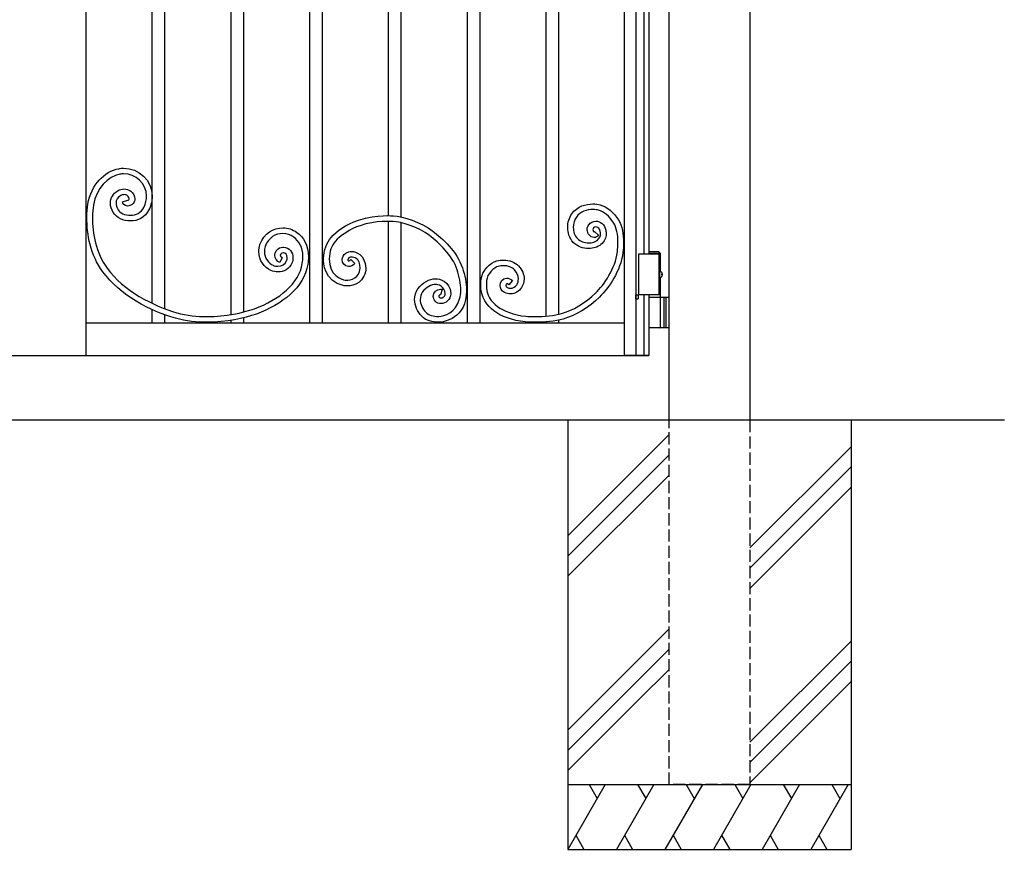
# Model space of a CAD drawing. Units: millimetres. Extents: x 0 to 8410, y 0 to 5940.
# Drawn here: x 4226 to 5442, y 2212 to 3237 of the extents above; entities that cross this region are included whole.
import ezdxf

# ---------------------------------------------------------------- set-up
doc = ezdxf.new("R2010")
doc.units = ezdxf.units.MM
doc.linetypes.add('YHIDDEN_1', pattern=[4, 3, -1])
doc.linetypes.add('想像線1', pattern=[14.5, 6, -1.5, 2, -1.5, 2, -1.5])
doc.layers.add('YKK_A1', color=4, linetype='Continuous', lineweight=30)

msp = doc.modelspace()

# ---------------------------------------------------------------- linework, layer by layer
at = {"layer": 'YKK_A1'}
for p, q in [((5028, 2742.3), (5028, 4242.3)), ((5128, 4242.3), (5128, 2742.3)), ((4308, 2822.3), (4308, 4061)), ((4973, 2822.3), (4973, 4007.3)), ((4987, 3992.3), (4987, 2822.3)), ((4997, 3897.3), (4997, 2947.3)), ((5003, 3897.3), (5003, 2947.3)), ((4389.3, 3592.4), (4389.3, 2886.7)), ((4405.3, 2879.9), (4405.3, 3588.6)), ((4486.8, 3472.3), (4486.8, 2872.6)), ((4502.8, 2876), (4502.8, 3472.3)), ((4584, 3472.3), (4584, 2862.3)), ((4600, 2862.3), (4600, 3472.3)), ((4778.6, 3472.3), (4778.6, 2862.3)), ((4794.6, 2862.3), (4794.6, 3472.3)), ((4875.9, 3422.3), (4875.9, 2870.8)), ((4891.9, 2873), (4891.9, 3422.3)), ((4681.3, 3338), (4681.3, 2994.9)), ((4697.3, 2993.2), (4697.3, 3339.8)), ((4681.3, 2987.8), (4681.3, 2862.3)), ((4697.3, 2862.3), (4697.3, 2986)), ((4990.5, 2947.3), (4990.5, 2897.3)), ((5015.5, 2947.3), (5015.5, 2897.3)), ((5017.1, 2925.8), (5017.4, 2925.8)), ((5018.9, 2922.7), (5019.9, 2922.7)), ((5018.9, 2922), (5019.9, 2922)), ((5019.9, 2922.7), (5019.9, 2922.7)), ((5019.9, 2922), (5019.9, 2922)), ((5017.1, 2918.8), (5017.4, 2918.8)), ((4987, 2897.3), (4990, 2897.3)), ((4990, 2897.3), (4990, 2892.3)), ((4997, 2897.3), (4997, 2822.3)), ((5003, 2897.3), (5003, 2822.3)), ((4987, 2892.3), (4990, 2892.3)), ((5021.5, 2894.3), (5021.5, 2856.3)), ((5024, 2894.3), (5024, 2856.3)), ((4389.3, 2879), (4389.3, 2862.3)), ((4405.3, 2862.3), (4405.3, 2872.4)), ((4972.9, 2862.3), (4308, 2862.3)), ((4486.8, 2865.5), (4486.8, 2862.3)), ((4502.8, 2862.3), (4502.8, 2868.8)), ((4723.1, 2862.3), (4696.1, 2862.3)), ((4793.7, 2862.3), (4743.1, 2862.3)), ((4852.3, 2862.3), (4793.7, 2862.3)), ((4875.7, 2863.8), (4875.7, 2863.8)), ((4875.9, 2863.8), (4875.9, 2862.3)), ((4890.9, 2865.7), (4890.9, 2865.8)), ((4891.9, 2862.3), (4891.9, 2865.9)), ((4203, 2822.3), (4306.9, 2822.3)), ((4306.7, 2822.3), (4307.1, 2822.3)), ((4307.1, 2822.3), (5003, 2822.3)), ((5003, 2822.3), (4973, 2822.3)), ((4974.7, 2822.3), (4974.1, 2822.3)), ((4974.7, 2822.3), (5002.9, 2822.3)), ((5442.2, 2742.3), (2501.7, 2742.3)), ((4903, 2742.3), (4903, 2212.3)), ((5253, 2742.3), (5253, 2212.3)), ((5028, 2724.5), (4903, 2599.5)), ((5253, 2709.5), (5128, 2584.5)), ((5028, 2699.5), (4903, 2574.5)), ((5253, 2684.5), (5128, 2559.5)), ((5028, 2674.5), (4903, 2549.5)), ((5253, 2659.5), (5128, 2534.5)), ((5028, 2484.5), (4903, 2359.5)), ((5253, 2469.5), (5128, 2344.5)), ((5028, 2459.5), (4903, 2334.5)), ((5253, 2444.5), (5128, 2319.5)), ((5028, 2434.5), (4990.3, 2396.8)), ((5253, 2419.5), (5128, 2294.5)), ((4990.3, 2396.8), (4903, 2309.5)), ((4903, 2292.3), (5253, 2292.3)), ((4949.2, 2292.3), (4903, 2212.3)), ((4929.2, 2292.3), (4939.2, 2275)), ((5009.2, 2292.3), (4963, 2212.3)), ((4989.2, 2292.3), (4999.2, 2275)), ((5069.2, 2292.3), (5023, 2212.3)), ((5049.2, 2292.3), (5059.2, 2275)), ((5129.2, 2292.3), (5083, 2212.3)), ((5109.2, 2292.3), (5119.2, 2275)), ((5189.2, 2292.3), (5143, 2212.3)), ((5169.2, 2292.3), (5179.2, 2275)), ((5249.2, 2292.3), (5203, 2212.3)), ((5229.2, 2292.3), (5239.2, 2275)), ((4913, 2229.7), (4923, 2212.3)), ((4973, 2229.7), (4983, 2212.3)), ((5033, 2229.7), (5043, 2212.3)), ((5093, 2229.7), (5103, 2212.3)), ((5153, 2229.7), (5163, 2212.3)), ((5213, 2229.7), (5223, 2212.3)), ((4903, 2212.3), (5253, 2212.3))]:
    msp.add_line(p, q, dxfattribs=at)
at = {"layer": 'YKK_A1', "ltscale": 0.1}
for p, q in [((5017.5, 2947.3), (4990.5, 2947.3)), ((5015.5, 2950.3), (5003, 2950.3)), ((5017.5, 2948.3), (5003, 2948.3)), ((5015.5, 2950.3), (5017.5, 2948.3)), ((5017.5, 2925.8), (5017.5, 2948.3)), ((5017.5, 2897.3), (5017.5, 2918.8)), ((5017.5, 2894.3), (5017.5, 2908.3)), ((5017.5, 2897.3), (4990.5, 2897.3)), ((5003, 2894.3), (5028, 2894.3)), ((5017.5, 2857.8), (5017.5, 2892.8)), ((5028, 2856.3), (5003, 2856.3))]:
    msp.add_line(p, q, dxfattribs=at)
at = {"layer": 'YKK_A1', "linetype": '想像線1', "ltscale": 5}
for p, q in [((4987, 2897.3), (4990, 2897.3)), ((4987, 2892.3), (4987, 2897.3)), ((4990, 2897.3), (4990, 2892.3)), ((4987, 2892.3), (4990, 2892.3))]:
    msp.add_line(p, q, dxfattribs=at)
at = {"layer": 'YKK_A1', "linetype": 'YHIDDEN_1', "ltscale": 5}
for p, q in [((5028, 2292.3), (5028, 2742.3)), ((5128, 2742.3), (5128, 2292.3)), ((5128, 2292.3), (5028, 2292.3))]:
    msp.add_line(p, q, dxfattribs=at)
at = {"layer": 'YKK_A1'}
for centre, radius, start, end in [((5019.2, 2923), 0.3, 270, 8.2734), ((5019.2, 2921.7), 0.3, 351.7266, 90), ((5019.9, 2922.9), 0.2, 186.2693, 270), ((5019.9, 2921.8), 0.2, 90, 173.7307)]:
    msp.add_arc(centre, radius, start, end, dxfattribs=at)
at = {"layer": 'YKK_A1', "ltscale": 0.1}
for centre, start, end in [((5016, 2892.8), 360, 90), ((5016, 2857.8), 270, 360)]:
    msp.add_arc(centre, 1.5, start, end, dxfattribs=at)
at = {"layer": 'YKK_A1'}
for centre, major_axis, ratio, start_param, end_param in [((5017.1, 2922.3), (0, -3.5), 0.256692, 3.141593, 6.283185), ((5017.4, 2922.3), (0, 3.5), 0.719672, 3.141593, 6.283185), ((5019.8, 2922.3), (0, -3.5), 0.256692, 4.612222, 4.812556), ((5019.6, 2922.3), (0, -1.51), 0.518824, 9.613288, 9.816958), ((5017, 2922.3), (0, 3.5), 0.719672, 4.911755, 5.122492), ((5017, 2922.3), (0, 3.5), 0.719672, 4.302286, 4.513023), ((5019.6, 2922.3), (0, -1.51), 0.518824, 5.891005, 6.094675), ((5017.2, 2922.3), (0, 3.5), 0.719672, 4.86387, 5.150045), ((5017.2, 2922.3), (0, 3.5), 0.719672, 4.274733, 4.560908)]:
    msp.add_ellipse(centre, major_axis=major_axis, ratio=ratio, start_param=start_param, end_param=end_param, dxfattribs=at)
for points, knots in [([(4310.2, 3009.2), (4310.2, 3009.2), (4310.2, 3009.2), (4310.2, 3009.2), (4314.4, 3032.7), (4330.4, 3049.6), (4348.3, 3052.9)], [5, 5, 5, 5, 6, 6, 6, 7, 7, 7, 7]), ([(4348.3, 3052.9), (4348.3, 3052.9), (4348.3, 3052.9), (4348.3, 3052.9), (4350.3, 3053.3), (4352.4, 3053.5), (4354.4, 3053.5)], [7, 7, 7, 7, 8, 8, 8, 9, 9, 9, 9]), ([(4354.4, 3053.5), (4354.4, 3053.5), (4354.4, 3053.5), (4354.4, 3053.5), (4372.7, 3053.4), (4389.5, 3038.8), (4389.6, 3019)], [9, 9, 9, 9, 10, 10, 10, 11, 11, 11, 11]), ([(4349.5, 3046), (4349.5, 3046), (4349.5, 3046), (4349.5, 3046), (4335.2, 3043.5), (4320.7, 3029), (4317.1, 3008)], [60, 60, 60, 60, 61, 61, 61, 62, 62, 62, 62]), ([(4354.4, 3046.5), (4354.4, 3046.5), (4354.4, 3046.5), (4354.4, 3046.5), (4352.8, 3046.5), (4351.2, 3046.3), (4349.5, 3046)], [58, 58, 58, 58, 59, 59, 59, 60, 60, 60, 60]), ([(4382.6, 3019), (4382.6, 3019), (4382.6, 3019), (4382.6, 3019), (4382.6, 3034.6), (4369.1, 3046.5), (4354.4, 3046.5)], [56, 56, 56, 56, 57, 57, 57, 58, 58, 58, 58]), ([(4338, 3010.5), (4338, 3010.5), (4338, 3010.5), (4338, 3010.5), (4338, 3016.7), (4341.4, 3022.3), (4347.1, 3025.7)], [19, 19, 19, 19, 20, 20, 20, 21, 21, 21, 21]), ([(4350.7, 3019.7), (4350.7, 3019.7), (4350.7, 3019.7), (4350.7, 3019.7), (4346.6, 3017.1), (4345, 3014.2), (4345, 3010.5)], [46, 46, 46, 46, 47, 47, 47, 48, 48, 48, 48]), ([(4347.1, 3025.7), (4347.1, 3025.7), (4347.1, 3025.7), (4347.1, 3025.7), (4349.6, 3027.2), (4352.3, 3027.8), (4354.8, 3027.8)], [21, 21, 21, 21, 22, 22, 22, 23, 23, 23, 23]), ([(4354.8, 3020.8), (4354.8, 3020.8), (4354.8, 3020.8), (4354.8, 3020.8), (4353.4, 3020.8), (4352, 3020.5), (4350.7, 3019.7)], [44, 44, 44, 44, 45, 45, 45, 46, 46, 46, 46]), ([(4354.8, 3027.8), (4354.8, 3027.8), (4354.8, 3027.8), (4354.8, 3027.8), (4358, 3027.8), (4360.9, 3026.9), (4363.1, 3025.1)], [23, 23, 23, 23, 24, 24, 24, 25, 25, 25, 25]), ([(4358.7, 3019.7), (4358.7, 3019.7), (4358.7, 3019.7), (4358.7, 3019.7), (4358.2, 3020.2), (4356.5, 3020.8), (4354.8, 3020.8)], [42, 42, 42, 42, 43, 43, 43, 44, 44, 44, 44]), ([(4361.4, 3015.7), (4361.4, 3015.7), (4361.4, 3015.7), (4361.4, 3015.7), (4361.4, 3016.3), (4360.9, 3017.8), (4358.7, 3019.7)], [40, 40, 40, 40, 41, 41, 41, 42, 42, 42, 42]), ([(4363.1, 3025.1), (4363.1, 3025.1), (4363.1, 3025.1), (4363.1, 3025.1), (4366.3, 3022.4), (4368.3, 3019.2), (4368.3, 3015.7)], [25, 25, 25, 25, 26, 26, 26, 27, 27, 27, 27]), ([(4379.3, 3005.1), (4379.3, 3005.1), (4379.3, 3005.1), (4379.3, 3005.1), (4381.6, 3010), (4382.6, 3014.7), (4382.6, 3019)], [54, 54, 54, 54, 55, 55, 55, 56, 56, 56, 56]), ([(4389.6, 3019), (4389.6, 3019), (4389.6, 3019), (4389.6, 3019), (4389.6, 3013.6), (4388.3, 3007.9), (4385.6, 3002.1)], [11, 11, 11, 11, 12, 12, 12, 13, 13, 13, 13]), ([(4308.9, 2992.9), (4308.9, 2992.9), (4308.9, 2992.9), (4308.9, 2992.9), (4308.9, 2998.7), (4309.4, 3004.2), (4310.2, 3009.2)], [3, 3, 3, 3, 4, 4, 4, 5, 5, 5, 5]), ([(4317.1, 3008), (4317.1, 3008), (4317.1, 3008), (4317.1, 3008), (4316.3, 3003.5), (4315.9, 2998.4), (4315.9, 2992.9)], [62, 62, 62, 62, 63, 63, 63, 64, 64, 64, 64]), ([(4341.6, 2998.6), (4341.6, 2998.6), (4341.6, 2998.6), (4341.6, 2998.6), (4339.3, 3002.6), (4338, 3006.6), (4338, 3010.5)], [17, 17, 17, 17, 18, 18, 18, 19, 19, 19, 19]), ([(4345, 3010.5), (4345, 3010.5), (4345, 3010.5), (4345, 3010.5), (4345, 3008.1), (4345.8, 3005.3), (4347.6, 3002.1)], [48, 48, 48, 48, 49, 49, 49, 50, 50, 50, 50]), ([(4352.9, 3012.1), (4352.9, 3012.1), (4359.6, 3013.9), (4359.6, 3013.9), (4359.6, 3013.9), (4359.6, 3013.9), (4359.6, 3013.8)], [34, 34, 34, 34, 35, 35, 35, 36, 36, 36, 36]), ([(4359.3, 3006.7), (4359.3, 3006.7), (4359.3, 3006.7), (4359.3, 3006.7), (4355.2, 3006.8), (4353.3, 3010.1), (4352.9, 3012.1)], [31, 31, 31, 31, 32, 32, 32, 33, 33, 33, 33]), ([(4364.7, 3008.7), (4364.7, 3008.7), (4364.7, 3008.7), (4364.7, 3008.7), (4363, 3007.5), (4361.2, 3006.7), (4359.3, 3006.7)], [29, 29, 29, 29, 30, 30, 30, 31, 31, 31, 31]), ([(4359.6, 3013.8), (4359.6, 3013.8), (4359.6, 3013.8), (4359.6, 3013.8), (4359.8, 3013.9), (4360.1, 3014), (4360.6, 3014.4)], [36, 36, 36, 36, 37, 37, 37, 38, 38, 38, 38]), ([(4360.6, 3014.4), (4360.6, 3014.4), (4360.6, 3014.4), (4360.6, 3014.4), (4361.2, 3014.9), (4361.3, 3015.2), (4361.4, 3015.7)], [38, 38, 38, 38, 39, 39, 39, 40, 40, 40, 40]), ([(4362.7, 2995.3), (4362.7, 2995.3), (4362.7, 2995.3), (4362.7, 2995.3), (4369.5, 2995.4), (4376, 2998.2), (4379.3, 3005.1)], [52, 52, 52, 52, 53, 53, 53, 54, 54, 54, 54]), ([(4368.3, 3015.7), (4368.3, 3015.7), (4368.3, 3015.7), (4368.3, 3015.7), (4368.3, 3012.9), (4366.8, 3010.3), (4364.7, 3008.7)], [27, 27, 27, 27, 28, 28, 28, 29, 29, 29, 29]), ([(4907.9, 2997.1), (4907.9, 2997.1), (4907.9, 2997.1), (4907.9, 2997.1), (4914.5, 3006.6), (4925.6, 3009.4), (4934.1, 3009.4)], [117, 117, 117, 117, 118, 118, 118, 119, 119, 119, 119]), ([(4934.1, 3009.4), (4934.1, 3009.4), (4934.1, 3009.4), (4934.1, 3009.4), (4937.5, 3009.4), (4940.5, 3009), (4943, 3008.3)], [119, 119, 119, 119, 120, 120, 120, 121, 121, 121, 121]), ([(4943, 3008.3), (4943, 3008.3), (4943, 3008.3), (4943, 3008.3), (4951.7, 3005.7), (4959.3, 2999.4), (4965.6, 2989.6)], [121, 121, 121, 121, 122, 122, 122, 123, 123, 123, 123]), ([(4328.4, 2925.8), (4328.4, 2925.8), (4328.4, 2925.8), (4328.4, 2925.8), (4313.4, 2946.4), (4308.9, 2971.8), (4308.9, 2992.9)], [1, 1, 1, 1, 2, 2, 2, 3, 3, 3, 3]), ([(4315.9, 2992.9), (4315.9, 2992.9), (4315.9, 2992.9), (4315.9, 2992.9), (4315.8, 2973.1), (4320.1, 2949), (4334, 2929.9)], [64, 64, 64, 64, 65, 65, 65, 66, 66, 66, 66]), ([(4362.7, 2988.3), (4362.7, 2988.3), (4362.7, 2988.3), (4362.7, 2988.3), (4354, 2988.4), (4345.6, 2991.9), (4341.6, 2998.6)], [15, 15, 15, 15, 16, 16, 16, 17, 17, 17, 17]), ([(4347.6, 3002.1), (4347.6, 3002.1), (4347.6, 3002.1), (4347.6, 3002.1), (4349.5, 2998.5), (4356, 2995.2), (4362.7, 2995.3)], [50, 50, 50, 50, 51, 51, 51, 52, 52, 52, 52]), ([(4385.6, 3002.1), (4385.6, 3002.1), (4385.6, 3002.1), (4385.6, 3002.1), (4380.9, 2992.3), (4371.4, 2988.3), (4362.7, 2988.3)], [13, 13, 13, 13, 14, 14, 14, 15, 15, 15, 15]), ([(4610.7, 2967.9), (4610.7, 2967.9), (4610.7, 2967.9), (4610.7, 2967.9), (4616.8, 2975.3), (4628.4, 2984), (4644.6, 2989.2), (4668.5, 2996.9), (4686.9, 2994.6), (4687.5, 2994.6)], [96, 96, 96, 96, 97, 97, 97, 98, 98, 98, 99, 99, 99, 99]), ([(4687.5, 2994.6), (4687.5, 2994.6), (4687.5, 2994.6), (4687.5, 2994.6), (4698.8, 2994.2), (4721.6, 2987), (4736.2, 2975.9)], [99, 99, 99, 99, 100, 100, 100, 101, 101, 101, 101]), ([(4902.9, 2980.4), (4902.9, 2980.4), (4902.9, 2980.4), (4902.9, 2980.4), (4902.9, 2986.5), (4904.7, 2992.4), (4907.9, 2997.1)], [115, 115, 115, 115, 116, 116, 116, 117, 117, 117, 117]), ([(4913.6, 2993.1), (4913.6, 2993.1), (4913.6, 2993.1), (4913.6, 2993.1), (4911.3, 2989.7), (4909.8, 2985.1), (4909.8, 2980.4)], [70, 70, 70, 70, 71, 71, 71, 72, 72, 72, 72]), ([(4934.1, 3002.4), (4934.1, 3002.4), (4934.1, 3002.4), (4934.1, 3002.4), (4926.9, 3002.4), (4918.3, 3000), (4913.6, 2993.1)], [68, 68, 68, 68, 69, 69, 69, 70, 70, 70, 70]), ([(4941, 3001.6), (4941, 3001.6), (4941, 3001.6), (4941, 3001.6), (4939.3, 3002.1), (4936.8, 3002.4), (4934.1, 3002.4)], [66, 66, 66, 66, 67, 67, 67, 68, 68, 68, 68]), ([(4959.7, 2985.8), (4959.7, 2985.8), (4959.7, 2985.8), (4959.7, 2985.8), (4954, 2994.7), (4947.8, 2999.6), (4941, 3001.6)], [64, 64, 64, 64, 65, 65, 65, 66, 66, 66, 66]), ([(4522.8, 2959.1), (4522.8, 2959.1), (4522.8, 2959.1), (4522.8, 2959.1), (4527.6, 2973.4), (4539.8, 2979.9), (4551, 2979.8)], [122, 122, 122, 122, 123, 123, 123, 124, 124, 124, 124]), ([(4551, 2979.8), (4551, 2979.8), (4551, 2979.8), (4551, 2979.8), (4557.2, 2979.8), (4563.3, 2977.9), (4568, 2974.4)], [124, 124, 124, 124, 125, 125, 125, 126, 126, 126, 126]), ([(4646.6, 2982.5), (4646.6, 2982.5), (4646.6, 2982.5), (4646.6, 2982.5), (4635.2, 2979), (4620.4, 2969.1), (4616.1, 2963.5)], [57, 57, 57, 57, 58, 58, 58, 59, 59, 59, 59]), ([(4687.3, 2987.6), (4687.3, 2987.6), (4687.3, 2987.6), (4687.3, 2987.6), (4686.8, 2987.6), (4665.4, 2989.3), (4646.6, 2982.5)], [55, 55, 55, 55, 56, 56, 56, 57, 57, 57, 57]), ([(4732, 2970.4), (4732, 2970.4), (4732, 2970.4), (4732, 2970.4), (4719.4, 2980.3), (4696.3, 2987.5), (4687.3, 2987.6)], [53, 53, 53, 53, 54, 54, 54, 55, 55, 55, 55]), ([(4909.8, 2961.8), (4909.8, 2961.8), (4909.8, 2961.8), (4909.8, 2961.8), (4904.9, 2967.2), (4902.8, 2973.9), (4902.9, 2980.4)], [113, 113, 113, 113, 114, 114, 114, 115, 115, 115, 115]), ([(4909.8, 2980.4), (4909.8, 2980.4), (4909.8, 2980.4), (4909.8, 2980.4), (4909.8, 2975.4), (4911.4, 2970.4), (4915, 2966.5)], [72, 72, 72, 72, 73, 73, 73, 74, 74, 74, 74]), ([(4927, 2977.7), (4927, 2977.7), (4927, 2977.7), (4927, 2977.7), (4927, 2979.7), (4927.6, 2981.9), (4929, 2983.7)], [99, 99, 99, 99, 100, 100, 100, 101, 101, 101, 101]), ([(4929, 2983.7), (4929, 2983.7), (4929, 2983.7), (4929, 2983.7), (4931, 2986.7), (4934.3, 2988.1), (4937.5, 2988.1)], [101, 101, 101, 101, 102, 102, 102, 103, 103, 103, 103]), ([(4934.7, 2979.8), (4934.7, 2979.8), (4934.7, 2979.8), (4934.7, 2979.8), (4934.2, 2979), (4934, 2978.3), (4934, 2977.7)], [86, 86, 86, 86, 87, 87, 87, 88, 88, 88, 88]), ([(4937.5, 2981.1), (4937.5, 2981.1), (4937.5, 2981.1), (4937.5, 2981.1), (4936.2, 2981.1), (4935.3, 2980.7), (4934.7, 2979.8)], [84, 84, 84, 84, 85, 85, 85, 86, 86, 86, 86]), ([(4937.5, 2988.1), (4937.5, 2988.1), (4937.5, 2988.1), (4937.5, 2988.1), (4943, 2988.1), (4948.7, 2984), (4949.9, 2977)], [103, 103, 103, 103, 104, 104, 104, 105, 105, 105, 105]), ([(4943, 2975.9), (4943, 2975.9), (4943, 2975.9), (4943, 2975.9), (4942.4, 2979.5), (4939.7, 2981.1), (4937.5, 2981.1)], [82, 82, 82, 82, 83, 83, 83, 84, 84, 84, 84]), ([(4964.9, 2961.9), (4964.9, 2961.9), (4964.9, 2961.9), (4964.9, 2961.9), (4964.9, 2971.2), (4963.3, 2980.2), (4959.7, 2985.8)], [62, 62, 62, 62, 63, 63, 63, 64, 64, 64, 64]), ([(4965.6, 2989.6), (4965.6, 2989.6), (4965.6, 2989.6), (4965.6, 2989.6), (4970.3, 2982), (4971.9, 2972), (4971.9, 2961.9)], [123, 123, 123, 123, 124, 124, 124, 125, 125, 125, 125]), ([(4551, 2972.8), (4551, 2972.8), (4551, 2972.8), (4551, 2972.8), (4542.2, 2972.7), (4533.3, 2968.2), (4529.3, 2956.8)], [80, 80, 80, 80, 81, 81, 81, 82, 82, 82, 82]), ([(4563.9, 2968.8), (4563.9, 2968.8), (4563.9, 2968.8), (4563.9, 2968.8), (4560.5, 2971.3), (4555.8, 2972.8), (4551, 2972.8)], [78, 78, 78, 78, 79, 79, 79, 80, 80, 80, 80]), ([(4575.8, 2944.2), (4575.8, 2944.2), (4575.8, 2944.2), (4575.8, 2944.2), (4575.7, 2956.3), (4571.1, 2963.2), (4563.9, 2968.8)], [76, 76, 76, 76, 77, 77, 77, 78, 78, 78, 78]), ([(4568, 2974.4), (4568, 2974.4), (4568, 2974.4), (4568, 2974.4), (4576.7, 2968), (4582.8, 2958.3), (4582.7, 2944.2)], [126, 126, 126, 126, 127, 127, 127, 128, 128, 128, 128]), ([(4601.4, 2941.4), (4601.4, 2941.4), (4601.4, 2941.4), (4601.4, 2941.4), (4601.3, 2952.6), (4605.4, 2961.4), (4610.7, 2967.9)], [94, 94, 94, 94, 95, 95, 95, 96, 96, 96, 96]), ([(4766.3, 2928.1), (4766.3, 2928.1), (4766.3, 2928.1), (4766.3, 2928.1), (4760.6, 2945.7), (4743.7, 2961.3), (4732, 2970.4)], [51, 51, 51, 51, 52, 52, 52, 53, 53, 53, 53]), ([(4736.2, 2975.9), (4736.2, 2975.9), (4736.2, 2975.9), (4736.2, 2975.9), (4748, 2966.6), (4766, 2950.8), (4772.8, 2930.3)], [101, 101, 101, 101, 102, 102, 102, 103, 103, 103, 103]), ([(4935.5, 2967.9), (4935.5, 2967.9), (4935.5, 2967.9), (4935.5, 2967.9), (4930.2, 2968.1), (4927.1, 2972.8), (4927, 2977.7)], [97, 97, 97, 97, 98, 98, 98, 99, 99, 99, 99]), ([(4934, 2977.7), (4934, 2977.7), (4934, 2977.7), (4934, 2977.7), (4934, 2976.8), (4934.3, 2976), (4934.7, 2975.5)], [88, 88, 88, 88, 89, 89, 89, 90, 90, 90, 90]), ([(4934.7, 2975.5), (4934.7, 2975.5), (4934.7, 2975.5), (4934.7, 2975.5), (4935.2, 2974.9), (4935.5, 2974.9), (4935.5, 2974.9)], [90, 90, 90, 90, 91, 91, 91, 92, 92, 92, 92]), ([(4935.5, 2974.9), (4935.5, 2974.9), (4935.5, 2974.9), (4935.5, 2974.9), (4935.6, 2974.9), (4935.6, 2974.8), (4936.1, 2975.3)], [92, 92, 92, 92, 93, 93, 93, 94, 94, 94, 94]), ([(4936.1, 2975.3), (4936.1, 2975.3), (4941.2, 2970.5), (4941.2, 2970.5), (4939.7, 2968.9), (4937.6, 2967.9), (4935.5, 2967.9)], [95, 95, 95, 95, 96, 96, 96, 97, 97, 97, 97]), ([(4939.2, 2964.4), (4939.2, 2964.4), (4939.2, 2964.4), (4939.2, 2964.4), (4942.8, 2967.7), (4943.3, 2969.1), (4943.4, 2972.1)], [78, 78, 78, 78, 79, 79, 79, 80, 80, 80, 80]), ([(4943.4, 2972.1), (4943.4, 2972.1), (4943.4, 2972.1), (4943.4, 2972.1), (4943.4, 2973.1), (4943.2, 2974.4), (4943, 2975.9)], [80, 80, 80, 80, 81, 81, 81, 82, 82, 82, 82]), ([(4950.3, 2972.1), (4950.3, 2972.1), (4950.3, 2972.1), (4950.3, 2972.1), (4950.5, 2967.4), (4948.2, 2963), (4943.9, 2959.2)], [107, 107, 107, 107, 108, 108, 108, 109, 109, 109, 109]), ([(4949.9, 2977), (4949.9, 2977), (4949.9, 2977), (4949.9, 2977), (4950.2, 2975.3), (4950.3, 2973.7), (4950.3, 2972.1)], [105, 105, 105, 105, 106, 106, 106, 107, 107, 107, 107]), ([(4521.3, 2950.5), (4521.3, 2950.5), (4521.3, 2950.5), (4521.3, 2950.5), (4521.3, 2953.3), (4521.8, 2956.1), (4522.8, 2959.1)], [120, 120, 120, 120, 121, 121, 121, 122, 122, 122, 122]), ([(4529.3, 2956.8), (4529.3, 2956.8), (4529.3, 2956.8), (4529.3, 2956.8), (4528.6, 2954.6), (4528.3, 2952.5), (4528.3, 2950.5)], [82, 82, 82, 82, 83, 83, 83, 84, 84, 84, 84]), ([(4541, 2945.8), (4541, 2945.8), (4541, 2945.8), (4541, 2945.8), (4541, 2951.1), (4545.2, 2955.6), (4550.9, 2956)], [104, 104, 104, 104, 105, 105, 105, 106, 106, 106, 106]), ([(4550.9, 2956), (4550.9, 2956), (4550.9, 2956), (4550.9, 2956), (4551.1, 2956), (4551.4, 2956), (4551.7, 2956)], [106, 106, 106, 106, 107, 107, 107, 108, 108, 108, 108]), ([(4551.7, 2956), (4551.7, 2956), (4551.7, 2956), (4551.7, 2956), (4555.3, 2956.1), (4558.5, 2954.4), (4560.5, 2951.9)], [108, 108, 108, 108, 109, 109, 109, 110, 110, 110, 110]), ([(4616.1, 2963.5), (4616.1, 2963.5), (4616.1, 2963.5), (4616.1, 2963.5), (4611.5, 2957.9), (4608.3, 2950.9), (4608.3, 2941.4)], [59, 59, 59, 59, 60, 60, 60, 61, 61, 61, 61]), ([(4928.7, 2954.3), (4928.7, 2954.3), (4928.7, 2954.3), (4928.7, 2954.3), (4922.1, 2954.3), (4914.9, 2956.4), (4909.8, 2961.8)], [111, 111, 111, 111, 112, 112, 112, 113, 113, 113, 113]), ([(4915, 2966.5), (4915, 2966.5), (4915, 2966.5), (4915, 2966.5), (4918.2, 2963), (4923.6, 2961.2), (4928.7, 2961.3)], [74, 74, 74, 74, 75, 75, 75, 76, 76, 76, 76]), ([(4928.7, 2961.3), (4928.7, 2961.3), (4928.7, 2961.3), (4928.7, 2961.3), (4933.2, 2961.2), (4937.4, 2962.7), (4939.2, 2964.4)], [76, 76, 76, 76, 77, 77, 77, 78, 78, 78, 78]), ([(4943.9, 2959.2), (4943.9, 2959.2), (4943.9, 2959.2), (4943.9, 2959.2), (4940, 2955.8), (4934.5, 2954.3), (4928.7, 2954.3)], [109, 109, 109, 109, 110, 110, 110, 111, 111, 111, 111]), ([(4964.2, 2950), (4964.2, 2950), (4964.2, 2950), (4964.2, 2950), (4964.6, 2953.9), (4964.9, 2957.9), (4964.9, 2961.9)], [60, 60, 60, 60, 61, 61, 61, 62, 62, 62, 62]), ([(4971.9, 2961.9), (4971.9, 2961.9), (4971.9, 2961.9), (4971.9, 2961.9), (4971.9, 2957.6), (4971.6, 2953.3), (4971.1, 2949.2)], [125, 125, 125, 125, 126, 126, 126, 127, 127, 127, 127]), ([(4536.2, 2927.2), (4536.2, 2927.2), (4536.2, 2927.2), (4536.2, 2927.2), (4528.3, 2930.7), (4521.4, 2939.4), (4521.3, 2950.5)], [118, 118, 118, 118, 119, 119, 119, 120, 120, 120, 120]), ([(4528.3, 2950.5), (4528.3, 2950.5), (4528.3, 2950.5), (4528.3, 2950.5), (4528.2, 2942.6), (4533.6, 2935.9), (4538.9, 2933.6)], [84, 84, 84, 84, 85, 85, 85, 86, 86, 86, 86]), ([(4550.2, 2943.3), (4550.2, 2943.3), (4547.5, 2936.9), (4547.5, 2936.9), (4543.4, 2938.5), (4540.9, 2942.2), (4541, 2945.8)], [102, 102, 102, 102, 103, 103, 103, 104, 104, 104, 104]), ([(4551.4, 2949), (4551.4, 2949), (4551.4, 2949), (4551.4, 2949), (4549.3, 2948.9), (4547.9, 2947.1), (4547.9, 2945.8)], [96, 96, 96, 96, 97, 97, 97, 98, 98, 98, 98]), ([(4547.9, 2945.8), (4547.9, 2945.8), (4547.9, 2945.8), (4547.9, 2945.8), (4548, 2945.1), (4548.1, 2944.3), (4550.2, 2943.3)], [98, 98, 98, 98, 99, 99, 99, 100, 100, 100, 100]), ([(4551.7, 2949), (4551.7, 2949), (4551.7, 2949), (4551.7, 2949), (4551.7, 2949), (4551.6, 2949), (4551.4, 2949)], [94, 94, 94, 94, 95, 95, 95, 96, 96, 96, 96]), ([(4556.5, 2942.9), (4556.5, 2942.9), (4556.5, 2942.9), (4556.5, 2942.9), (4556.4, 2946.8), (4554.5, 2949), (4551.7, 2949)], [92, 92, 92, 92, 93, 93, 93, 94, 94, 94, 94]), ([(4560.5, 2951.9), (4560.5, 2951.9), (4560.5, 2951.9), (4560.5, 2951.9), (4562.5, 2949.4), (4563.5, 2946.2), (4563.5, 2942.9)], [110, 110, 110, 110, 111, 111, 111, 112, 112, 112, 112]), ([(4575, 2935.7), (4575, 2935.7), (4575, 2935.7), (4575, 2935.7), (4575.5, 2938.8), (4575.8, 2941.7), (4575.8, 2944.2)], [74, 74, 74, 74, 75, 75, 75, 76, 76, 76, 76]), ([(4582.7, 2944.2), (4582.7, 2944.2), (4582.7, 2944.2), (4582.7, 2944.2), (4582.7, 2941.2), (4582.4, 2938.1), (4581.9, 2934.7)], [128, 128, 128, 128, 129, 129, 129, 130, 130, 130, 130]), ([(4624.3, 2940.6), (4624.3, 2940.6), (4624.3, 2940.6), (4624.3, 2940.6), (4624.3, 2943.5), (4625.7, 2946.8), (4628.8, 2948.6)], [82, 82, 82, 82, 83, 83, 83, 84, 84, 84, 84]), ([(4628.8, 2948.6), (4628.8, 2948.6), (4628.8, 2948.6), (4628.8, 2948.6), (4631.1, 2950.1), (4633.6, 2950.7), (4636.1, 2950.7)], [84, 84, 84, 84, 85, 85, 85, 86, 86, 86, 86]), ([(4636.1, 2943.7), (4636.1, 2943.7), (4636.1, 2943.7), (4636.1, 2943.7), (4634.9, 2943.7), (4633.6, 2943.4), (4632.4, 2942.6)], [66, 66, 66, 66, 67, 67, 67, 68, 68, 68, 68]), ([(4636.1, 2950.7), (4636.1, 2950.7), (4636.1, 2950.7), (4636.1, 2950.7), (4640.6, 2950.7), (4652.9, 2947), (4653.5, 2930.1)], [86, 86, 86, 86, 87, 87, 87, 88, 88, 88, 88]), ([(4646.6, 2930.1), (4646.6, 2930.1), (4646.6, 2930.1), (4646.6, 2930.1), (4646.6, 2942.7), (4638.4, 2943.7), (4636.1, 2943.7)], [64, 64, 64, 64, 65, 65, 65, 66, 66, 66, 66]), ([(4937.3, 2899.3), (4937.3, 2899.3), (4937.3, 2899.3), (4937.3, 2899.3), (4947.9, 2909.6), (4961.9, 2930.1), (4964.2, 2950)], [58, 58, 58, 58, 59, 59, 59, 60, 60, 60, 60]), ([(4971.1, 2949.2), (4971.1, 2949.2), (4971.1, 2949.2), (4971.1, 2949.2), (4968.3, 2926.7), (4953.6, 2905.6), (4942.2, 2894.3)], [127, 127, 127, 127, 128, 128, 128, 129, 129, 129, 129]), ([(4516, 2880), (4516, 2880), (4516, 2880), (4516, 2880), (4546.5, 2890.9), (4571.4, 2911.6), (4575, 2935.7)], [72, 72, 72, 72, 73, 73, 73, 74, 74, 74, 74]), ([(4581.9, 2934.7), (4581.9, 2934.7), (4581.9, 2934.7), (4581.9, 2934.7), (4577.3, 2906.3), (4550, 2884.9), (4518.3, 2873.4)], [130, 130, 130, 130, 131, 131, 131, 132, 132, 132, 132]), ([(4538.9, 2933.6), (4538.9, 2933.6), (4538.9, 2933.6), (4538.9, 2933.6), (4540.9, 2932.7), (4543, 2932.3), (4545, 2932.3)], [86, 86, 86, 86, 87, 87, 87, 88, 88, 88, 88]), ([(4545, 2932.3), (4545, 2932.3), (4545, 2932.3), (4545, 2932.3), (4549.8, 2932.4), (4553.8, 2934.6), (4555.7, 2939.1)], [88, 88, 88, 88, 89, 89, 89, 90, 90, 90, 90]), ([(4562.1, 2936.4), (4562.1, 2936.4), (4562.1, 2936.4), (4562.1, 2936.4), (4559, 2929.1), (4552.1, 2925.2), (4545, 2925.3)], [114, 114, 114, 114, 115, 115, 115, 116, 116, 116, 116]), ([(4555.7, 2939.1), (4555.7, 2939.1), (4555.7, 2939.1), (4555.7, 2939.1), (4556.3, 2940.4), (4556.5, 2941.7), (4556.5, 2942.9)], [90, 90, 90, 90, 91, 91, 91, 92, 92, 92, 92]), ([(4563.5, 2942.9), (4563.5, 2942.9), (4563.5, 2942.9), (4563.5, 2942.9), (4563.5, 2940.8), (4563.1, 2938.5), (4562.1, 2936.4)], [112, 112, 112, 112, 113, 113, 113, 114, 114, 114, 114]), ([(4626.6, 2908.3), (4626.6, 2908.3), (4626.6, 2908.3), (4626.6, 2908.3), (4601.1, 2914.2), (4601.4, 2937.1), (4601.4, 2941.4)], [92, 92, 92, 92, 93, 93, 93, 94, 94, 94, 94]), ([(4608.3, 2941.4), (4608.3, 2941.4), (4608.3, 2941.4), (4608.3, 2941.4), (4608.3, 2920.9), (4623.2, 2916), (4628.2, 2915.3), (4635.8, 2914.2), (4645.5, 2918.6), (4646.6, 2930.1)], [61, 61, 61, 61, 62, 62, 62, 63, 63, 63, 64, 64, 64, 64]), ([(4632.2, 2931.9), (4632.2, 2931.9), (4632.2, 2931.9), (4632.2, 2931.9), (4627.1, 2932), (4624.3, 2936.6), (4624.3, 2940.6)], [80, 80, 80, 80, 81, 81, 81, 82, 82, 82, 82]), ([(4632.4, 2942.6), (4632.4, 2942.6), (4632.4, 2942.6), (4632.4, 2942.6), (4631.5, 2942.1), (4631.3, 2941.5), (4631.2, 2940.6)], [68, 68, 68, 68, 69, 69, 69, 70, 70, 70, 70]), ([(4631.2, 2940.6), (4631.2, 2940.6), (4631.2, 2940.6), (4631.2, 2940.6), (4631.2, 2940.1), (4631.5, 2939.5), (4631.7, 2939.2)], [70, 70, 70, 70, 71, 71, 71, 72, 72, 72, 72]), ([(4631.7, 2939.2), (4631.7, 2939.2), (4631.7, 2939.2), (4631.7, 2939.2), (4632, 2938.9), (4632, 2938.9), (4632.2, 2938.9)], [72, 72, 72, 72, 73, 73, 73, 74, 74, 74, 74]), ([(4632.2, 2938.9), (4632.2, 2938.9), (4632.2, 2938.9), (4632.2, 2938.9), (4632.5, 2938.8), (4633.4, 2939), (4634.9, 2940.6)], [74, 74, 74, 74, 75, 75, 75, 76, 76, 76, 76]), ([(4634.9, 2940.6), (4634.9, 2940.6), (4639.9, 2935.7), (4639.9, 2935.7), (4637.6, 2933.3), (4635, 2931.9), (4632.2, 2931.9)], [78, 78, 78, 78, 79, 79, 79, 80, 80, 80, 80]), ([(4795.7, 2915.4), (4795.7, 2915.4), (4795.7, 2915.4), (4795.7, 2915.4), (4797.1, 2927.8), (4807.2, 2936.7), (4815.3, 2939)], [5, 5, 5, 5, 6, 6, 6, 7, 7, 7, 7]), ([(4817.1, 2932.2), (4817.1, 2932.2), (4817.1, 2932.2), (4817.1, 2932.2), (4812.1, 2931.1), (4803.2, 2923.1), (4802.6, 2914.7)], [44, 44, 44, 44, 45, 45, 45, 46, 46, 46, 46]), ([(4815.3, 2939), (4815.3, 2939), (4815.3, 2939), (4815.3, 2939), (4818.1, 2939.8), (4820.8, 2940.1), (4823.5, 2940.1)], [7, 7, 7, 7, 8, 8, 8, 9, 9, 9, 9]), ([(4823.5, 2933.1), (4823.5, 2933.1), (4823.5, 2933.1), (4823.5, 2933.1), (4821.4, 2933.1), (4819.3, 2932.9), (4817.1, 2932.2)], [42, 42, 42, 42, 43, 43, 43, 44, 44, 44, 44]), ([(4823.5, 2940.1), (4823.5, 2940.1), (4823.5, 2940.1), (4823.5, 2940.1), (4831.1, 2940.1), (4837.8, 2937.3), (4842.1, 2932.9)], [9, 9, 9, 9, 10, 10, 10, 11, 11, 11, 11]), ([(4837.1, 2928), (4837.1, 2928), (4837.1, 2928), (4837.1, 2928), (4834.3, 2930.9), (4829.3, 2933.1), (4823.5, 2933.1)], [40, 40, 40, 40, 41, 41, 41, 42, 42, 42, 42]), ([(4842.1, 2932.9), (4842.1, 2932.9), (4842.1, 2932.9), (4842.1, 2932.9), (4846.7, 2928.1), (4849, 2922.3), (4849, 2916.8)], [11, 11, 11, 11, 12, 12, 12, 13, 13, 13, 13]), ([(4334, 2929.9), (4334, 2929.9), (4334, 2929.9), (4334, 2929.9), (4354, 2902.4), (4390.9, 2883.1), (4420.2, 2875)], [66, 66, 66, 66, 67, 67, 67, 68, 68, 68, 68]), ([(4545, 2925.3), (4545, 2925.3), (4545, 2925.3), (4545, 2925.3), (4542, 2925.3), (4539, 2925.9), (4536.2, 2927.2)], [116, 116, 116, 116, 117, 117, 117, 118, 118, 118, 118]), ([(4651.2, 2920.2), (4651.2, 2920.2), (4651.2, 2920.2), (4651.2, 2920.2), (4643.8, 2906.2), (4630.4, 2908.2), (4626.6, 2908.3)], [90, 90, 90, 90, 91, 91, 91, 92, 92, 92, 92]), ([(4653.5, 2930.1), (4653.5, 2930.1), (4653.5, 2930.1), (4653.5, 2930.1), (4653.5, 2927), (4652.7, 2923.7), (4651.2, 2920.2)], [88, 88, 88, 88, 89, 89, 89, 90, 90, 90, 90]), ([(4771, 2902.7), (4771, 2902.7), (4771, 2902.7), (4771, 2902.7), (4771, 2910.6), (4769, 2919.8), (4766.3, 2928.1)], [49, 49, 49, 49, 50, 50, 50, 51, 51, 51, 51]), ([(4772.8, 2930.3), (4772.8, 2930.3), (4772.8, 2930.3), (4772.8, 2930.3), (4775.7, 2921.5), (4777.9, 2911.7), (4777.9, 2902.7)], [103, 103, 103, 103, 104, 104, 104, 105, 105, 105, 105]), ([(4842, 2916.8), (4842, 2916.8), (4842, 2916.8), (4842, 2916.8), (4842, 2920.4), (4840.6, 2924.4), (4837.1, 2928)], [38, 38, 38, 38, 39, 39, 39, 40, 40, 40, 40]), ([(4717.9, 2904.6), (4717.9, 2904.6), (4717.9, 2904.6), (4717.9, 2904.6), (4723.3, 2912.4), (4732, 2917.1), (4739.7, 2917), (4744.6, 2916.9), (4757.5, 2914.2), (4758.4, 2898.7)], [3, 3, 3, 3, 4, 4, 4, 5, 5, 5, 6, 6, 6, 6]), ([(4740, 2910), (4740, 2910), (4740, 2910), (4740, 2910), (4734.7, 2910.1), (4727.5, 2906.4), (4723.5, 2900.6)], [37, 37, 37, 37, 38, 38, 38, 39, 39, 39, 39]), ([(4751.5, 2898.4), (4751.5, 2898.4), (4751.5, 2898.4), (4751.5, 2898.4), (4751.5, 2908), (4741.9, 2910), (4740, 2910)], [35, 35, 35, 35, 36, 36, 36, 37, 37, 37, 37]), ([(4811.8, 2877.2), (4811.8, 2877.2), (4811.8, 2877.2), (4811.8, 2877.2), (4803.4, 2883.5), (4795.3, 2893.4), (4795.4, 2909.9)], [1, 1, 1, 1, 2, 2, 2, 3, 3, 3, 3]), ([(4795.4, 2909.9), (4795.4, 2909.9), (4795.4, 2909.9), (4795.4, 2909.9), (4795.4, 2911.6), (4795.5, 2913.5), (4795.7, 2915.4)], [3, 3, 3, 3, 4, 4, 4, 5, 5, 5, 5]), ([(4802.6, 2914.7), (4802.6, 2914.7), (4802.6, 2914.7), (4802.6, 2914.7), (4802.4, 2913), (4802.4, 2911.4), (4802.4, 2909.9)], [46, 46, 46, 46, 47, 47, 47, 48, 48, 48, 48]), ([(4802.4, 2909.9), (4802.4, 2909.9), (4802.4, 2909.9), (4802.4, 2909.9), (4802.4, 2895.7), (4808.6, 2888.6), (4816, 2882.8)], [48, 48, 48, 48, 49, 49, 49, 50, 50, 50, 50]), ([(4824.9, 2899.9), (4824.9, 2899.9), (4824.9, 2899.9), (4824.9, 2899.9), (4821.2, 2901.8), (4819.3, 2905.5), (4819.4, 2908.8)], [19, 19, 19, 19, 20, 20, 20, 21, 21, 21, 21]), ([(4819.4, 2908.8), (4819.4, 2908.8), (4819.4, 2908.8), (4819.4, 2908.8), (4819.4, 2912.9), (4822.3, 2917.6), (4827.6, 2917.7)], [21, 21, 21, 21, 22, 22, 22, 23, 23, 23, 23]), ([(4827.6, 2910.7), (4827.6, 2910.7), (4827.6, 2910.7), (4827.6, 2910.7), (4827.1, 2910.7), (4826.4, 2910.2), (4826.3, 2908.8)], [28, 28, 28, 28, 29, 29, 29, 30, 30, 30, 30]), ([(4826.3, 2908.8), (4826.3, 2908.8), (4826.3, 2908.8), (4826.3, 2908.8), (4826.4, 2907.7), (4826.7, 2906.9), (4828.1, 2906.2)], [30, 30, 30, 30, 31, 31, 31, 32, 32, 32, 32]), ([(4827.6, 2917.7), (4827.6, 2917.7), (4827.6, 2917.7), (4827.6, 2917.7), (4830, 2917.7), (4832.4, 2916.6), (4834.6, 2914.7)], [23, 23, 23, 23, 24, 24, 24, 25, 25, 25, 25]), ([(4834.6, 2914.7), (4834.6, 2914.7), (4830.1, 2909.4), (4830.1, 2909.4), (4828.7, 2910.6), (4827.9, 2910.7), (4827.6, 2910.7)], [26, 26, 26, 26, 27, 27, 27, 28, 28, 28, 28]), ([(4832.1, 2905.2), (4832.1, 2905.2), (4832.1, 2905.2), (4832.1, 2905.2), (4835.3, 2905.1), (4838.4, 2907), (4840, 2909.6)], [34, 34, 34, 34, 35, 35, 35, 36, 36, 36, 36]), ([(4840, 2909.6), (4840, 2909.6), (4840, 2909.6), (4840, 2909.6), (4841.3, 2911.7), (4842, 2914.2), (4842, 2916.8)], [36, 36, 36, 36, 37, 37, 37, 38, 38, 38, 38]), ([(4849, 2916.8), (4849, 2916.8), (4849, 2916.8), (4849, 2916.8), (4849, 2912.9), (4847.9, 2909.2), (4845.9, 2906)], [13, 13, 13, 13, 14, 14, 14, 15, 15, 15, 15]), ([(4713.8, 2891.4), (4713.8, 2891.4), (4713.8, 2891.4), (4713.8, 2891.4), (4713.8, 2895.9), (4715, 2900.6), (4717.9, 2904.6)], [1, 1, 1, 1, 2, 2, 2, 3, 3, 3, 3]), ([(4723.5, 2900.6), (4723.5, 2900.6), (4723.5, 2900.6), (4723.5, 2900.6), (4721.6, 2897.8), (4720.7, 2894.7), (4720.7, 2891.4)], [39, 39, 39, 39, 40, 40, 40, 41, 41, 41, 41]), ([(4739.3, 2889.1), (4739.3, 2889.1), (4739.3, 2889.1), (4739.3, 2889.1), (4737.7, 2890.9), (4736.7, 2893.1), (4736.8, 2895.2)], [12, 12, 12, 12, 13, 13, 13, 14, 14, 14, 14]), ([(4736.8, 2895.2), (4736.8, 2895.2), (4736.8, 2895.2), (4736.8, 2895.2), (4737, 2900.5), (4741.1, 2904), (4745.7, 2904.1)], [14, 14, 14, 14, 15, 15, 15, 16, 16, 16, 16]), ([(4777.9, 2902.7), (4777.9, 2902.7), (4777.9, 2902.7), (4777.9, 2902.7), (4778.4, 2867.5), (4749.4, 2863.3), (4743.5, 2863.2)], [105, 105, 105, 105, 106, 106, 106, 107, 107, 107, 107]), ([(4744.3, 2896.4), (4744.3, 2896.4), (4744.3, 2896.4), (4744.3, 2896.4), (4743.8, 2896), (4743.7, 2895.5), (4743.7, 2895.2)], [23, 23, 23, 23, 24, 24, 24, 25, 25, 25, 25]), ([(4743.7, 2895.2), (4743.7, 2895.2), (4743.7, 2895.2), (4743.7, 2895.2), (4743.7, 2895), (4743.7, 2894.6), (4744.4, 2893.9)], [25, 25, 25, 25, 26, 26, 26, 27, 27, 27, 27]), ([(4745.7, 2897.1), (4745.7, 2897.1), (4745.7, 2897.1), (4745.7, 2897.1), (4745.4, 2897.1), (4744.7, 2896.9), (4744.3, 2896.4)], [21, 21, 21, 21, 22, 22, 22, 23, 23, 23, 23]), ([(4745.7, 2904.1), (4745.7, 2904.1), (4745.7, 2904.1), (4745.7, 2904.1), (4746.4, 2904.1), (4747.1, 2904), (4747.8, 2903.8)], [16, 16, 16, 16, 17, 17, 17, 18, 18, 18, 18]), ([(4747.8, 2903.8), (4747.8, 2903.8), (4745.9, 2897.1), (4745.9, 2897.1), (4745.9, 2897.1), (4745.8, 2897.1), (4745.7, 2897.1)], [19, 19, 19, 19, 20, 20, 20, 21, 21, 21, 21]), ([(4758.4, 2898.3), (4758.4, 2898.3), (4758.4, 2898.3), (4758.4, 2898.3), (4758.3, 2891), (4752.2, 2886.2), (4746.2, 2886.2)], [8, 8, 8, 8, 9, 9, 9, 10, 10, 10, 10]), ([(4746.2, 2893.2), (4746.2, 2893.2), (4746.2, 2893.2), (4746.2, 2893.2), (4747.3, 2893.1), (4748.8, 2893.7), (4749.9, 2894.7)], [29, 29, 29, 29, 30, 30, 30, 31, 31, 31, 31]), ([(4749.9, 2894.7), (4749.9, 2894.7), (4749.9, 2894.7), (4749.9, 2894.7), (4750.9, 2895.7), (4751.5, 2896.9), (4751.5, 2898.3)], [31, 31, 31, 31, 32, 32, 32, 33, 33, 33, 33]), ([(4751.5, 2898.3), (4751.5, 2898.3), (4751.5, 2898.3), (4751.5, 2898.3), (4751.5, 2898.4), (4751.5, 2898.4), (4751.5, 2898.4)], [33, 33, 33, 33, 34, 34, 34, 35, 35, 35, 35]), ([(4758.4, 2898.7), (4758.4, 2898.7), (4758.4, 2898.7), (4758.4, 2898.7), (4758.4, 2898.5), (4758.4, 2898.4), (4758.4, 2898.3)], [6, 6, 6, 6, 7, 7, 7, 8, 8, 8, 8]), ([(4769.4, 2892.1), (4769.4, 2892.1), (4769.4, 2892.1), (4769.4, 2892.1), (4770.4, 2895.1), (4771, 2898.7), (4771, 2902.7)], [47, 47, 47, 47, 48, 48, 48, 49, 49, 49, 49]), ([(4832.1, 2898.2), (4832.1, 2898.2), (4832.1, 2898.2), (4832.1, 2898.2), (4829.7, 2898.2), (4827.3, 2898.7), (4824.9, 2899.9)], [17, 17, 17, 17, 18, 18, 18, 19, 19, 19, 19]), ([(4828.1, 2906.2), (4828.1, 2906.2), (4828.1, 2906.2), (4828.1, 2906.2), (4829.5, 2905.4), (4830.8, 2905.2), (4832.1, 2905.2)], [32, 32, 32, 32, 33, 33, 33, 34, 34, 34, 34]), ([(4845.9, 2906), (4845.9, 2906), (4845.9, 2906), (4845.9, 2906), (4843.1, 2901.4), (4838, 2898.2), (4832.1, 2898.2)], [15, 15, 15, 15, 16, 16, 16, 17, 17, 17, 17]), ([(4895.3, 2873.9), (4895.3, 2873.9), (4895.3, 2873.9), (4895.3, 2873.9), (4908.1, 2877.5), (4925.5, 2887.5), (4937.3, 2899.3)], [56, 56, 56, 56, 57, 57, 57, 58, 58, 58, 58]), ([(4720.7, 2891.4), (4720.7, 2891.4), (4720.7, 2891.4), (4720.7, 2891.4), (4720.7, 2885.8), (4723.3, 2879.9), (4727.5, 2875.5)], [41, 41, 41, 41, 42, 42, 42, 43, 43, 43, 43]), ([(4746.2, 2886.2), (4746.2, 2886.2), (4746.2, 2886.2), (4746.2, 2886.2), (4743.8, 2886.1), (4741.2, 2887), (4739.3, 2889.1)], [10, 10, 10, 10, 11, 11, 11, 12, 12, 12, 12]), ([(4743.5, 2870.2), (4743.5, 2870.2), (4743.5, 2870.2), (4743.5, 2870.2), (4750.8, 2870.8), (4764.1, 2874.8), (4769.4, 2892.1)], [45, 45, 45, 45, 46, 46, 46, 47, 47, 47, 47]), ([(4744.4, 2893.9), (4744.4, 2893.9), (4744.4, 2893.9), (4744.4, 2893.9), (4744.8, 2893.4), (4745.4, 2893.2), (4746.2, 2893.2)], [27, 27, 27, 27, 28, 28, 28, 29, 29, 29, 29]), ([(4816, 2882.8), (4816, 2882.8), (4816, 2882.8), (4816, 2882.8), (4823.2, 2877.4), (4836.6, 2871.8), (4851, 2870.6)], [50, 50, 50, 50, 51, 51, 51, 52, 52, 52, 52]), ([(4942.2, 2894.3), (4942.2, 2894.3), (4942.2, 2894.3), (4942.2, 2894.3), (4929.4, 2881.6), (4911.4, 2871.3), (4897.2, 2867.1)], [129, 129, 129, 129, 130, 130, 130, 131, 131, 131, 131]), ([(4420.2, 2875), (4420.2, 2875), (4420.2, 2875), (4420.2, 2875), (4432.4, 2871.6), (4445.2, 2870.2), (4457.6, 2870.2)], [68, 68, 68, 68, 69, 69, 69, 70, 70, 70, 70]), ([(4457.6, 2870.2), (4457.6, 2870.2), (4457.6, 2870.2), (4457.6, 2870.2), (4480.3, 2870.2), (4501.8, 2874.9), (4516, 2880)], [70, 70, 70, 70, 71, 71, 71, 72, 72, 72, 72]), ([(4518.3, 2873.4), (4518.3, 2873.4), (4518.3, 2873.4), (4518.3, 2873.4), (4503.4, 2868.1), (4481.3, 2863.2), (4457.6, 2863.2)], [132, 132, 132, 132, 133, 133, 133, 134, 134, 134, 134]), ([(4743.5, 2863.2), (4743.5, 2863.2), (4743.5, 2863.2), (4743.5, 2863.2), (4736.1, 2863.3), (4727.9, 2865.1), (4722.5, 2870.6)], [107, 107, 107, 107, 108, 108, 108, 109, 109, 109, 109]), ([(4727.5, 2875.5), (4727.5, 2875.5), (4727.5, 2875.5), (4727.5, 2875.5), (4730.6, 2872.1), (4737.3, 2870.2), (4743.5, 2870.2)], [43, 43, 43, 43, 44, 44, 44, 45, 45, 45, 45]), ([(4851, 2870.6), (4851, 2870.6), (4851, 2870.6), (4851, 2870.6), (4854.4, 2870.4), (4858.2, 2870.2), (4862.3, 2870.2)], [52, 52, 52, 52, 53, 53, 53, 54, 54, 54, 54]), ([(4862.3, 2870.2), (4862.3, 2870.2), (4862.3, 2870.2), (4862.3, 2870.2), (4873.6, 2870.2), (4886.7, 2871.4), (4895.3, 2873.9)], [54, 54, 54, 54, 55, 55, 55, 56, 56, 56, 56]), ([(4457.6, 2863.2), (4457.6, 2863.2), (4457.6, 2863.2), (4457.6, 2863.2), (4444.7, 2863.2), (4431.3, 2864.6), (4418.4, 2868.2)], [134, 134, 134, 134, 135, 135, 135, 136, 136, 136, 136]), ([(4862.3, 2863.2), (4862.3, 2863.2), (4862.3, 2863.2), (4862.3, 2863.2), (4858.1, 2863.2), (4854.1, 2863.4), (4850.5, 2863.7)], [133, 133, 133, 133, 134, 134, 134, 135, 135, 135, 135]), ([(4897.2, 2867.1), (4897.2, 2867.1), (4897.2, 2867.1), (4897.2, 2867.1), (4887.5, 2864.4), (4874.1, 2863.2), (4862.3, 2863.2)], [131, 131, 131, 131, 132, 132, 132, 133, 133, 133, 133])]:
    msp.add_open_spline(points, degree=3, knots=knots, dxfattribs=at)
for points in [[(4550.2, 2943.3), (4550.2, 2943.3), (4550.2, 2943.3), (4550.2, 2943.3)], [(4634.9, 2940.6), (4634.9, 2940.6), (4634.9, 2940.6), (4634.9, 2940.6)], [(4418.4, 2868.2), (4387.8, 2876.8), (4349.9, 2896.3), (4328.4, 2925.8)], [(4722.5, 2870.6), (4717.2, 2876.2), (4713.8, 2883.7), (4713.8, 2891.4)], [(4850.5, 2863.7), (4834.6, 2865), (4820.4, 2870.8), (4811.8, 2877.2)]]:
    msp.add_open_spline(points, degree=3, dxfattribs=at)

doc.saveas('drawing.dxf')
